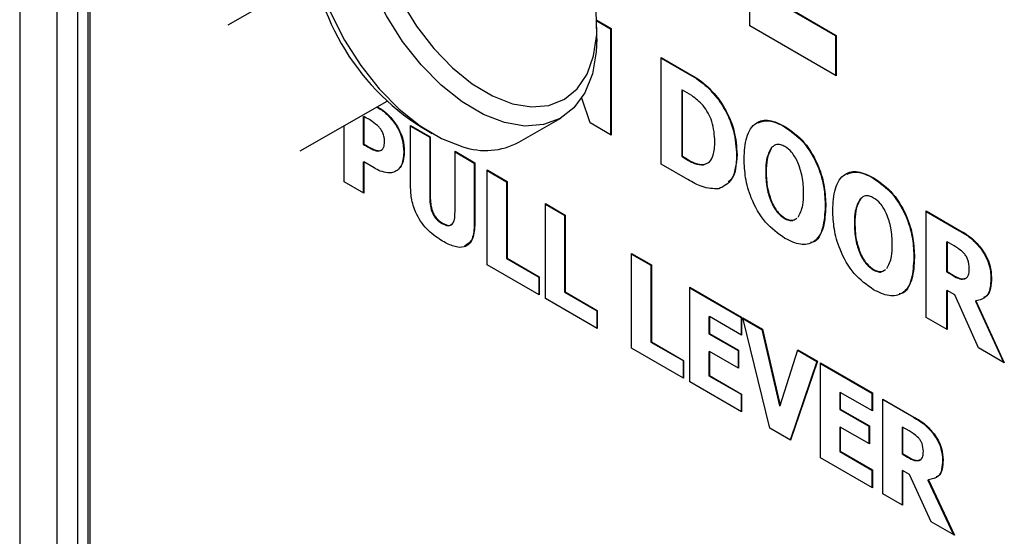
# Model space of a CAD drawing. Units: millimetres. Extents: x 0 to 45984, y 0 to 17080.
# Drawn here: x 688 to 756, y 471 to 507 of the extents above; entities that cross this region are included whole.
import ezdxf

# ---------------------------------------------------------------- set-up
doc = ezdxf.new("R2010")
doc.units = ezdxf.units.MM
doc.header["$LTSCALE"] = 9

msp = doc.modelspace()

# ---------------------------------------------------------------- linework, layer by layer
at = {"color": 7, "linetype": 'Continuous'}
for p, q in [((690.332, 435.239), (690.332, 583.033)), ((691.747, 582.215), (691.747, 436.054)), ((687.754, 580.127), (687.754, 436.416)), ((692.452, 575.682), (692.452, 440.953)), ((692.594, 575.764), (692.594, 441.034)), ((738.06, 506.148), (738.06, 520.846)), ((708.084, 509.632), (702.101, 506.19)), ((740.277, 507.614), (743.976, 505.471)), ((740.312, 507.634), (744.011, 505.491)), ((727.522, 506.537), (728.504, 505.968)), ((727.524, 506.495), (728.469, 505.948)), ((727.529, 505.244), (727.531, 506.063)), ((728.469, 505.948), (728.504, 505.968)), ((728.469, 505.948), (728.469, 498.64)), ((728.504, 505.968), (728.504, 498.619)), ((744.011, 502.701), (738.06, 506.148)), ((743.976, 505.471), (744.011, 505.491)), ((744.011, 505.491), (744.011, 502.701)), ((743.976, 505.471), (743.976, 502.721)), ((731.962, 503.965), (733.778, 502.913)), ((731.962, 496.616), (731.962, 503.965)), ((731.962, 503.924), (733.742, 502.893)), ((733.742, 502.893), (733.778, 502.913)), ((727.133, 502.549), (727.137, 502.551)), ((727.135, 502.556), (727.137, 502.551)), ((727.137, 502.551), (727.137, 502.561)), ((733.374, 501.711), (733.41, 501.731)), ((733.374, 501.711), (733.374, 497.153)), ((733.41, 501.731), (733.41, 497.173)), ((733.437, 501.715), (733.41, 501.731)), ((707.087, 497.522), (713.071, 500.964)), ((727.069, 499.451), (726.482, 501.168)), ((735.907, 501.062), (735.943, 501.082)), ((711.43, 499.881), (711.465, 499.901)), ((711.43, 499.881), (711.43, 497.979)), ((711.465, 499.901), (711.465, 497.999)), ((711.661, 499.788), (711.465, 499.901)), ((713.581, 499.446), (713.616, 499.466)), ((722.154, 498.125), (725.044, 499.788)), ((728.504, 498.619), (727.069, 499.451)), ((710.107, 495.396), (710.107, 499.259)), ((714.685, 499.276), (716.043, 498.489)), ((714.685, 495.086), (714.685, 499.276)), ((714.685, 499.235), (716.008, 498.469)), ((715.479, 499.13), (716.189, 498.72)), ((740.448, 499.194), (740.484, 499.215)), ((716.008, 498.469), (716.043, 498.489)), ((716.008, 498.469), (716.008, 494.367)), ((716.043, 498.489), (716.043, 494.387)), ((711.43, 497.979), (711.465, 497.999)), ((711.43, 497.979), (711.526, 497.923)), ((711.465, 497.999), (711.561, 497.944)), ((711.526, 497.923), (711.561, 497.944)), ((712.196, 497.569), (712.231, 497.589)), ((712.62, 497.545), (712.656, 497.565)), ((714.217, 497.451), (714.253, 497.471)), ((717.759, 497.495), (719.117, 496.709)), ((717.759, 493.393), (717.759, 497.495)), ((717.759, 497.454), (719.082, 496.688)), ((739.559, 497.756), (739.594, 497.776)), ((711.43, 496.739), (711.465, 496.759)), ((711.43, 496.739), (711.43, 494.63)), ((711.465, 496.759), (711.465, 494.609)), ((712.173, 496.349), (711.465, 496.759)), ((719.082, 496.688), (719.117, 496.709)), ((719.082, 496.688), (719.082, 492.502)), ((719.117, 496.709), (719.117, 492.523)), ((733.374, 497.153), (733.41, 497.173)), ((733.374, 497.153), (733.402, 497.137)), ((733.402, 497.137), (733.437, 497.157)), ((733.41, 497.173), (733.437, 497.157)), ((737.154, 497.235), (737.189, 497.255)), ((713.755, 496.165), (713.79, 496.186)), ((719.978, 496.21), (721.337, 495.423)), ((719.978, 489.677), (719.978, 496.21)), ((719.978, 496.169), (721.301, 495.402)), ((733.794, 495.555), (731.962, 496.616)), ((734.886, 496.56), (735.003, 496.627)), ((734.886, 496.56), (734.921, 496.581)), ((739.164, 496.075), (739.2, 496.095)), ((711.465, 494.609), (710.107, 495.396)), ((721.301, 495.402), (721.337, 495.423)), ((721.301, 495.402), (721.301, 490.11)), ((721.337, 495.423), (721.337, 490.131)), ((746.56, 495.654), (746.595, 495.674)), ((716.008, 494.367), (716.043, 494.387)), ((739.551, 493.961), (739.587, 493.981)), ((745.67, 494.216), (745.706, 494.236)), ((723.985, 493.889), (725.343, 493.102)), ((723.985, 487.356), (723.985, 493.889)), ((723.985, 493.848), (725.308, 493.082)), ((743.265, 493.699), (743.301, 493.719)), ((750.216, 493.349), (752.508, 492.022)), ((750.217, 493.39), (752.544, 492.042)), ((750.217, 486.041), (750.217, 493.39)), ((725.308, 493.082), (725.343, 493.102)), ((725.308, 493.082), (725.308, 487.789)), ((725.343, 493.102), (725.343, 487.81)), ((740.453, 492.866), (740.489, 492.886)), ((716.863, 492.516), (716.899, 492.536)), ((719.082, 492.502), (719.117, 492.523)), ((745.276, 492.534), (745.311, 492.555)), ((752.508, 492.022), (752.544, 492.042)), ((751.629, 491.229), (751.664, 491.249)), ((751.664, 491.249), (751.664, 489.203)), ((752.138, 490.975), (751.664, 491.249)), ((751.629, 491.229), (751.629, 489.182)), ((754.008, 490.757), (754.044, 490.778)), ((721.301, 490.11), (721.337, 490.131)), ((721.301, 490.11), (723.517, 488.827)), ((721.337, 490.131), (723.552, 488.847)), ((729.925, 490.448), (731.283, 489.661)), ((729.925, 483.915), (729.925, 490.448)), ((729.925, 490.407), (731.248, 489.64)), ((745.663, 490.421), (745.698, 490.441)), ((749.377, 490.158), (749.412, 490.179)), ((723.552, 487.607), (719.978, 489.677)), ((731.248, 489.64), (731.283, 489.661)), ((731.248, 489.64), (731.248, 484.348)), ((731.283, 489.661), (731.283, 484.369)), ((746.565, 489.325), (746.6, 489.346)), ((751.629, 489.182), (751.664, 489.203)), ((751.664, 489.203), (752.07, 488.968)), ((723.517, 488.827), (723.552, 488.847)), ((723.517, 488.827), (723.517, 487.627)), ((723.552, 488.847), (723.552, 487.607)), ((751.629, 489.182), (752.034, 488.947)), ((752.034, 488.947), (752.07, 488.968)), ((752.888, 488.709), (752.923, 488.729)), ((754.684, 488.742), (754.72, 488.763)), ((733.931, 488.127), (737.505, 486.056)), ((733.931, 481.594), (733.931, 488.127)), ((733.931, 488.086), (737.47, 486.036)), ((751.629, 487.88), (751.664, 487.901)), ((751.629, 487.88), (751.629, 485.223)), ((751.664, 487.901), (751.664, 485.203)), ((752.188, 487.597), (751.664, 487.901)), ((727.559, 485.286), (723.985, 487.356)), ((725.308, 487.789), (725.343, 487.81)), ((725.308, 487.789), (727.524, 486.506)), ((725.343, 487.81), (727.559, 486.526)), ((753.815, 483.957), (752.188, 487.597)), ((753.609, 487.157), (753.644, 487.178)), ((753.644, 487.178), (755.604, 482.92)), ((727.524, 486.506), (727.559, 486.526)), ((727.524, 486.506), (727.524, 485.306)), ((727.559, 486.526), (727.559, 485.286)), ((753.609, 487.157), (755.543, 482.956)), ((735.254, 486.079), (735.29, 486.099)), ((735.254, 486.079), (735.254, 484.921)), ((735.29, 486.099), (735.29, 484.942)), ((737.505, 484.816), (735.29, 486.099)), ((737.47, 486.036), (737.505, 486.056)), ((737.47, 486.036), (737.47, 484.836)), ((737.505, 486.056), (737.505, 484.816)), ((737.58, 486.013), (738.935, 485.228)), ((739.445, 478.4), (737.58, 486.013)), ((737.592, 485.965), (738.9, 485.207)), ((751.664, 485.203), (750.217, 486.041)), ((738.9, 485.207), (738.935, 485.228)), ((738.9, 485.207), (740.117, 479.941)), ((738.935, 485.228), (740.153, 479.962)), ((735.254, 484.921), (735.29, 484.942)), ((735.254, 484.921), (737.256, 483.762)), ((735.29, 484.942), (737.291, 483.782)), ((733.499, 481.845), (729.925, 483.915)), ((731.248, 484.348), (731.283, 484.369)), ((731.248, 484.348), (733.464, 483.065)), ((731.283, 484.369), (733.499, 483.085)), ((737.256, 483.762), (737.291, 483.782)), ((737.291, 483.782), (737.291, 482.542)), ((740.153, 479.962), (741.372, 483.816)), ((741.361, 483.781), (742.692, 483.011)), ((741.372, 483.816), (742.727, 483.031)), ((755.604, 482.92), (753.815, 483.957)), ((735.254, 483.681), (735.29, 483.702)), ((735.254, 483.681), (735.254, 482.027)), ((735.29, 483.702), (735.29, 482.048)), ((737.291, 482.542), (735.29, 483.702)), ((737.256, 483.762), (737.256, 482.563)), ((733.464, 483.065), (733.499, 483.085)), ((733.464, 483.065), (733.464, 481.865)), ((733.499, 483.085), (733.499, 481.845)), ((742.692, 483.011), (740.839, 477.592)), ((742.727, 483.031), (740.863, 477.579)), ((742.692, 483.011), (742.727, 483.031)), ((742.945, 482.905), (746.519, 480.834)), ((742.945, 476.373), (742.945, 482.905)), ((742.945, 482.864), (746.484, 480.814)), ((735.254, 482.027), (735.29, 482.048)), ((735.254, 482.027), (737.47, 480.744)), ((735.29, 482.048), (737.505, 480.764)), ((737.505, 479.524), (733.931, 481.594)), ((737.47, 480.744), (737.505, 480.764)), ((737.47, 480.744), (737.47, 479.544)), ((737.505, 480.764), (737.505, 479.524)), ((744.268, 480.857), (744.303, 480.878)), ((744.268, 480.857), (744.268, 479.7)), ((744.303, 480.878), (744.303, 479.72)), ((746.519, 479.594), (744.303, 480.878)), ((746.484, 480.814), (746.519, 480.834)), ((746.484, 480.814), (746.484, 479.615)), ((746.519, 480.834), (746.519, 479.594)), ((747.238, 480.418), (749.38, 479.177)), ((747.238, 473.886), (747.238, 480.418)), ((740.117, 479.941), (740.153, 479.962)), ((744.268, 479.7), (744.303, 479.72)), ((744.303, 479.72), (746.305, 478.561)), ((747.238, 480.377), (749.344, 479.157)), ((744.268, 479.7), (746.269, 478.54)), ((749.344, 479.157), (749.38, 479.177)), ((740.863, 477.579), (739.445, 478.4)), ((744.268, 478.459), (744.303, 478.48)), ((744.268, 478.459), (744.268, 476.806)), ((744.303, 478.48), (744.303, 476.826)), ((746.305, 477.32), (744.303, 478.48)), ((746.269, 478.54), (746.305, 478.561)), ((746.269, 478.54), (746.269, 477.341)), ((746.305, 478.561), (746.305, 477.32)), ((748.56, 478.453), (748.596, 478.474)), ((748.56, 478.453), (748.56, 476.634)), ((748.596, 478.474), (748.596, 476.655)), ((749.039, 478.217), (748.596, 478.474)), ((750.726, 478.005), (750.761, 478.025)), ((746.519, 474.302), (742.945, 476.373)), ((744.268, 476.806), (744.303, 476.826)), ((744.268, 476.806), (746.484, 475.522)), ((744.303, 476.826), (746.519, 475.542)), ((748.56, 476.634), (748.596, 476.655)), ((748.56, 476.634), (748.94, 476.414)), ((748.596, 476.655), (748.975, 476.435)), ((748.94, 476.414), (748.975, 476.435)), ((749.737, 476.18), (749.816, 476.238)), ((749.737, 476.18), (749.773, 476.2)), ((751.348, 476.202), (751.383, 476.222)), ((746.484, 475.522), (746.519, 475.542)), ((746.484, 475.522), (746.484, 474.323)), ((746.519, 475.542), (746.519, 474.302)), ((748.56, 475.477), (748.596, 475.497)), ((748.56, 475.477), (748.56, 473.12)), ((748.596, 475.497), (748.596, 473.099)), ((749.075, 475.22), (748.596, 475.497)), ((750.564, 471.959), (749.075, 475.22)), ((750.339, 474.823), (750.375, 474.844)), ((750.339, 474.823), (752.108, 471.065)), ((750.375, 474.844), (752.17, 471.029)), ((748.596, 473.099), (747.238, 473.886)), ((752.17, 471.029), (750.564, 471.959))]:
    msp.add_line(p, q, dxfattribs=at)
at = {"color": 7, "linetype": 'Continuous', "flags": 128}
for points in [[(721.173, 499.478), (719.718, 500.042), (718.243, 500.913), (716.793, 502.067), (715.412, 503.467), (714.141, 505.07), (713.021, 506.83), (712.084, 508.691), (711.359, 510.597), (710.869, 512.491), (710.627, 514.314), (710.642, 516.012), (710.913, 517.533), (711.431, 518.83), (712.182, 519.864), (713.141, 520.605), (714.281, 521.028), (715.566, 521.122), (716.957, 520.884), (718.413, 520.32), (719.052, 519.979)], [(710.196, 518.911), (709.292, 518.202), (708.541, 517.167), (708.023, 515.87), (707.752, 514.349), (707.737, 512.651), (707.979, 510.828), (708.469, 508.934), (709.194, 507.028), (710.131, 505.167), (711.251, 503.408), (712.522, 501.804), (713.903, 500.404), (715.353, 499.251), (716.828, 498.379), (718.283, 497.815)], [(714.073, 507.804), (715.105, 506.127), (716.286, 504.593), (717.579, 503.252), (718.943, 502.147), (720.333, 501.314), (721.706, 500.778)], [(721.706, 500.778), (723.016, 500.558), (724.223, 500.66), (725.286, 501.081), (726.172, 501.808), (726.852, 502.816), (727.305, 504.075), (727.516, 505.543), (727.478, 507.174)], [(727.529, 505.244), (727.489, 504.35), (727.218, 502.829), (726.699, 501.532), (725.949, 500.497), (724.989, 499.757), (723.85, 499.333), (722.565, 499.239), (721.173, 499.478)]]:
    msp.add_lwpolyline(points, dxfattribs=at)
at = {"color": 7, "linetype": 'Continuous'}
for centre, radius, start, end in [((724.353, 513.223), 16.654, 182.01975, 237.80196), ((719.866, 502.371), 4.823, 250.84246, 298.31633)]:
    msp.add_arc(centre, radius, start, end, dxfattribs=at)
for points, knots in [([(733.742, 502.893), (734.171, 502.647), (734.936, 502.209), (735.611, 501.412), (735.907, 501.062)], [0, 0, 0, 0, 0.561293, 1, 1, 1, 1]), ([(733.778, 502.913), (734.207, 502.667), (734.971, 502.229), (735.647, 501.432), (735.943, 501.082)], [0, 0, 0, 0, 0.561293, 1, 1, 1, 1]), ([(734.851, 500.652), (734.595, 500.898), (734.134, 501.339), (733.651, 501.6), (733.437, 501.715)], [0, 0, 0, 0, 0.556868, 1, 1, 1, 1]), ([(735.907, 501.062), (736.127, 500.718), (736.565, 500.031), (737.059, 498.671), (737.118, 497.779), (737.154, 497.235)], [0, 0, 0, 0, 0.280027, 0.560356, 1, 1, 1, 1]), ([(735.943, 501.082), (736.162, 500.739), (736.601, 500.052), (737.094, 498.691), (737.153, 497.8), (737.189, 497.255)], [0, 0, 0, 0, 0.280026, 0.560356, 1, 1, 1, 1]), ([(712.361, 500.555), (712.575, 500.422), (713.01, 500.151), (713.388, 499.683), (713.581, 499.446)], [0, 0, 0, 0, 0.4922904, 1, 1, 1, 1]), ([(712.396, 500.576), (712.61, 500.442), (713.045, 500.171), (713.424, 499.704), (713.616, 499.466)], [0, 0, 0, 0, 0.492292, 1, 1, 1, 1]), ([(735.661, 498.152), (735.632, 498.612), (735.59, 499.252), (735.215, 500.14), (734.972, 500.481), (734.851, 500.652)], [0, 0, 0, 0, 0.5586425, 0.7793513, 1, 1, 1, 1]), ([(712.519, 499.162), (712.362, 499.303), (712.081, 499.555), (711.789, 499.717), (711.661, 499.788)], [0, 0, 0, 0, 0.558352, 1, 1, 1, 1]), ([(713.581, 499.446), (713.695, 499.267), (713.924, 498.908), (714.172, 498.197), (714.2, 497.734), (714.217, 497.451)], [0, 0, 0, 0, 0.280043, 0.560244, 1, 1, 1, 1]), ([(713.616, 499.466), (713.731, 499.287), (713.96, 498.928), (714.208, 498.217), (714.236, 497.754), (714.253, 497.471)], [0, 0, 0, 0, 0.280044, 0.560245, 1, 1, 1, 1]), ([(737.672, 496.98), (737.699, 497.499), (737.753, 498.533), (738.383, 499.52), (739.392, 499.747), (740.119, 499.392), (740.484, 499.215)], [0, 0, 0, 0, 0.280814, 0.560141, 0.779734, 1, 1, 1, 1]), ([(738.654, 499.459), (738.887, 499.543), (739.406, 499.729), (740.078, 499.384), (740.448, 499.194)], [0, 0, 0, 0, 0.448283, 1, 1, 1, 1]), ([(712.895, 498.216), (712.89, 498.303), (712.881, 498.477), (712.791, 498.742), (712.671, 498.981), (712.57, 499.102), (712.519, 499.162)], [0, 0, 0, 0, 0.280107, 0.559921, 0.780169, 1, 1, 1, 1]), ([(740.448, 499.194), (740.914, 498.866), (741.846, 498.21), (742.797, 496.524), (743.214, 494.988), (743.248, 494.129), (743.265, 493.699)], [0, 0, 0, 0, 0.2793699, 0.5580581, 0.7787695, 1, 1, 1, 1]), ([(740.484, 499.215), (740.95, 498.886), (741.881, 498.23), (742.832, 496.544), (743.249, 495.008), (743.284, 494.149), (743.301, 493.719)], [0, 0, 0, 0, 0.279369, 0.558058, 0.778769, 1, 1, 1, 1]), ([(712.656, 497.565), (712.703, 497.597), (712.798, 497.661), (712.889, 497.885), (712.892, 498.091), (712.895, 498.216)], [0, 0, 0, 0, 0.280167, 0.559749, 1, 1, 1, 1]), ([(734.921, 496.581), (735.061, 496.638), (735.341, 496.752), (735.616, 497.301), (735.644, 497.829), (735.661, 498.152)], [0, 0, 0, 0, 0.279681, 0.55986, 1, 1, 1, 1]), ([(711.526, 497.923), (711.651, 497.849), (711.875, 497.716), (712.098, 497.614), (712.196, 497.569)], [0, 0, 0, 0, 0.56012, 1, 1, 1, 1]), ([(711.561, 497.944), (711.687, 497.869), (711.911, 497.736), (712.133, 497.634), (712.231, 497.589)], [0, 0, 0, 0, 0.560123, 1, 1, 1, 1]), ([(712.196, 497.569), (712.282, 497.543), (712.436, 497.497), (712.564, 497.53), (712.62, 497.545)], [0, 0, 0, 0, 0.560426, 1, 1, 1, 1]), ([(712.231, 497.589), (712.318, 497.563), (712.472, 497.517), (712.599, 497.551), (712.656, 497.565)], [0, 0, 0, 0, 0.5604158, 1, 1, 1, 1]), ([(714.217, 497.451), (714.198, 497.143), (714.163, 496.594), (713.88, 496.296), (713.755, 496.165)], [0, 0, 0, 0, 0.560463, 1, 1, 1, 1]), ([(714.253, 497.471), (714.233, 497.163), (714.199, 496.615), (713.915, 496.317), (713.79, 496.186)], [0, 0, 0, 0, 0.560463, 1, 1, 1, 1]), ([(739.559, 497.756), (739.422, 497.495), (739.178, 497.029), (739.169, 496.367), (739.164, 496.075)], [0, 0, 0, 0, 0.55854, 1, 1, 1, 1]), ([(739.594, 497.776), (739.458, 497.516), (739.214, 497.049), (739.204, 496.387), (739.2, 496.095)], [0, 0, 0, 0, 0.55854, 1, 1, 1, 1]), ([(740.489, 497.816), (740.39, 497.866), (740.192, 497.966), (739.858, 497.994), (739.694, 497.859), (739.594, 497.776)], [0, 0, 0, 0, 0.280401, 0.560451, 1, 1, 1, 1]), ([(741.386, 496.728), (741.251, 496.985), (741.008, 497.444), (740.648, 497.702), (740.489, 497.816)], [0, 0, 0, 0, 0.559012, 1, 1, 1, 1]), ([(733.402, 497.137), (733.692, 496.947), (734.208, 496.611), (734.68, 496.576), (734.886, 496.56)], [0, 0, 0, 0, 0.562645, 1, 1, 1, 1]), ([(733.437, 497.157), (733.728, 496.968), (734.243, 496.631), (734.715, 496.596), (734.921, 496.581)], [0, 0, 0, 0, 0.562645, 1, 1, 1, 1]), ([(737.189, 497.255), (737.126, 496.615), (737.012, 495.472), (736.259, 495.076), (735.928, 494.902)], [0, 0, 0, 0, 0.559854, 1, 1, 1, 1]), ([(737.154, 497.235), (737.125, 496.555), (737.091, 495.753), (736.634, 495.444), (736.565, 495.398)], [0, 0, 0, 0, 0.848681, 1, 1, 1, 1]), ([(740.484, 491.494), (740.018, 491.821), (739.089, 492.476), (738.143, 494.161), (737.726, 495.693), (737.69, 496.551), (737.672, 496.98)], [0, 0, 0, 0, 0.279368, 0.558083, 0.7788, 1, 1, 1, 1]), ([(741.773, 494.61), (741.765, 494.988), (741.751, 495.661), (741.497, 496.402), (741.386, 496.728)], [0, 0, 0, 0, 0.560612, 1, 1, 1, 1]), ([(713.126, 496.011), (712.953, 496.04), (712.644, 496.092), (712.317, 496.27), (712.173, 496.349)], [0, 0, 0, 0, 0.559736, 1, 1, 1, 1]), ([(713.79, 496.186), (713.68, 496.123), (713.483, 496.012), (713.235, 496.011), (713.126, 496.011)], [0, 0, 0, 0, 0.560012, 1, 1, 1, 1]), ([(739.164, 496.075), (739.17, 495.699), (739.18, 495.028), (739.438, 494.287), (739.551, 493.961)], [0, 0, 0, 0, 0.560646, 1, 1, 1, 1]), ([(739.2, 496.095), (739.205, 495.719), (739.215, 495.048), (739.473, 494.307), (739.587, 493.981)], [0, 0, 0, 0, 0.560646, 1, 1, 1, 1]), ([(743.783, 493.44), (743.81, 493.958), (743.865, 494.993), (744.495, 495.98), (745.504, 496.206), (746.231, 495.852), (746.595, 495.674)], [0, 0, 0, 0, 0.280814, 0.560141, 0.779734, 1, 1, 1, 1]), ([(744.766, 495.919), (744.999, 496.002), (745.518, 496.189), (746.189, 495.844), (746.56, 495.654)], [0, 0, 0, 0, 0.448283, 1, 1, 1, 1]), ([(735.928, 494.902), (735.55, 494.914), (734.872, 494.935), (734.125, 495.365), (733.794, 495.555)], [0, 0, 0, 0, 0.557724, 1, 1, 1, 1]), ([(746.56, 495.654), (747.026, 495.325), (747.957, 494.669), (748.909, 492.983), (749.325, 491.447), (749.36, 490.588), (749.377, 490.158)], [0, 0, 0, 0, 0.2793699, 0.5580581, 0.7787695, 1, 1, 1, 1]), ([(746.595, 495.674), (747.061, 495.346), (747.993, 494.69), (748.944, 493.003), (749.361, 491.468), (749.395, 490.609), (749.412, 490.179)], [0, 0, 0, 0, 0.279369, 0.558057, 0.778769, 1, 1, 1, 1]), ([(716.899, 491.296), (716.567, 491.512), (715.907, 491.942), (715.1, 493.034), (714.727, 494.162), (714.699, 494.777), (714.685, 495.086)], [0, 0, 0, 0, 0.280643, 0.559023, 0.779048, 1, 1, 1, 1]), ([(716.008, 494.367), (716.02, 494.03), (716.035, 493.609), (716.279, 493.072), (716.513, 492.752), (716.723, 492.61), (716.863, 492.516)], [0, 0, 0, 0, 0.499051, 0.624602, 0.750049, 1, 1, 1, 1]), ([(716.043, 494.387), (716.055, 494.051), (716.07, 493.63), (716.314, 493.092), (716.548, 492.772), (716.759, 492.631), (716.899, 492.536)], [0, 0, 0, 0, 0.49905, 0.6246, 0.750049, 1, 1, 1, 1]), ([(739.551, 493.961), (739.687, 493.702), (739.93, 493.239), (740.293, 492.98), (740.453, 492.866)], [0, 0, 0, 0, 0.558896, 1, 1, 1, 1]), ([(739.587, 493.981), (739.722, 493.723), (739.965, 493.26), (740.328, 493), (740.489, 492.886)], [0, 0, 0, 0, 0.558896, 1, 1, 1, 1]), ([(741.39, 492.947), (741.525, 493.203), (741.768, 493.663), (741.771, 494.32), (741.773, 494.61)], [0, 0, 0, 0, 0.558576, 1, 1, 1, 1]), ([(745.67, 494.216), (745.534, 493.955), (745.29, 493.489), (745.28, 492.826), (745.276, 492.534)], [0, 0, 0, 0, 0.55854, 1, 1, 1, 1]), ([(745.706, 494.236), (745.569, 493.975), (745.325, 493.509), (745.316, 492.847), (745.311, 492.555)], [0, 0, 0, 0, 0.55854, 1, 1, 1, 1]), ([(746.6, 494.276), (746.501, 494.326), (746.304, 494.425), (745.97, 494.453), (745.806, 494.318), (745.706, 494.236)], [0, 0, 0, 0, 0.280397, 0.560449, 1, 1, 1, 1]), ([(747.497, 493.188), (747.362, 493.444), (747.12, 493.904), (746.759, 494.162), (746.6, 494.276)], [0, 0, 0, 0, 0.559009, 1, 1, 1, 1]), ([(716.899, 492.536), (717.04, 492.467), (717.251, 492.364), (717.486, 492.413), (717.738, 492.658), (717.75, 493.067), (717.759, 493.393)], [0, 0, 0, 0, 0.2500578, 0.3754851, 0.5010169, 1, 1, 1, 1]), ([(743.301, 493.719), (743.274, 493.2), (743.22, 492.166), (742.587, 491.181), (741.575, 490.962), (740.848, 491.316), (740.484, 491.494)], [0, 0, 0, 0, 0.280817, 0.560098, 0.779706, 1, 1, 1, 1]), ([(743.265, 493.699), (743.232, 493.195), (743.165, 492.189), (742.748, 491.279), (742.307, 491.213), (742.254, 491.205)], [0, 0, 0, 0, 0.469302, 0.936037, 1, 1, 1, 1]), ([(746.595, 487.953), (746.13, 488.281), (745.2, 488.936), (744.255, 490.62), (743.837, 492.152), (743.801, 493.01), (743.783, 493.44)], [0, 0, 0, 0, 0.279369, 0.558084, 0.7788, 1, 1, 1, 1]), ([(740.453, 492.866), (740.552, 492.82), (740.751, 492.729), (740.981, 492.694), (741.071, 492.756), (741.093, 492.772)], [0, 0, 0, 0, 0.429536, 0.859281, 1, 1, 1, 1]), ([(740.489, 492.886), (740.589, 492.839), (740.788, 492.744), (741.087, 492.723), (741.227, 492.835), (741.302, 492.895)], [0, 0, 0, 0, 0.317394, 0.634941, 1, 1, 1, 1]), ([(747.884, 491.07), (747.877, 491.447), (747.863, 492.121), (747.609, 492.862), (747.497, 493.188)], [0, 0, 0, 0, 0.560612, 1, 1, 1, 1]), ([(716.863, 492.516), (717.003, 492.448), (717.213, 492.347), (717.434, 492.383), (717.499, 492.455), (717.526, 492.484)], [0, 0, 0, 0, 0.545674, 0.81938, 1, 1, 1, 1]), ([(719.117, 492.523), (719.095, 492.15), (719.052, 491.407), (718.48, 490.821), (717.679, 490.89), (717.159, 491.16), (716.899, 491.296)], [0, 0, 0, 0, 0.280518, 0.55881, 0.778955, 1, 1, 1, 1]), ([(719.082, 492.502), (719.067, 492.116), (719.039, 491.387), (718.606, 491.089), (718.403, 490.948)], [0, 0, 0, 0, 0.529006, 1, 1, 1, 1]), ([(745.276, 492.534), (745.281, 492.158), (745.291, 491.487), (745.549, 490.746), (745.663, 490.421)], [0, 0, 0, 0, 0.560646, 1, 1, 1, 1]), ([(745.311, 492.555), (745.317, 492.178), (745.327, 491.508), (745.585, 490.766), (745.698, 490.441)], [0, 0, 0, 0, 0.560646, 1, 1, 1, 1]), ([(752.508, 492.022), (752.805, 491.851), (753.334, 491.547), (753.803, 490.998), (754.008, 490.757)], [0, 0, 0, 0, 0.561249, 1, 1, 1, 1]), ([(752.544, 492.042), (752.84, 491.871), (753.369, 491.567), (753.838, 491.018), (754.044, 490.778)], [0, 0, 0, 0, 0.561251, 1, 1, 1, 1]), ([(747.501, 489.407), (747.637, 489.663), (747.879, 490.122), (747.883, 490.779), (747.884, 491.07)], [0, 0, 0, 0, 0.558576, 1, 1, 1, 1]), ([(752.839, 490.451), (752.711, 490.569), (752.482, 490.781), (752.243, 490.916), (752.138, 490.975)], [0, 0, 0, 0, 0.558501, 1, 1, 1, 1]), ([(754.008, 490.757), (754.125, 490.577), (754.359, 490.218), (754.642, 489.5), (754.668, 489.029), (754.684, 488.742)], [0, 0, 0, 0, 0.280286, 0.560585, 1, 1, 1, 1]), ([(754.044, 490.778), (754.161, 490.598), (754.395, 490.238), (754.677, 489.52), (754.704, 489.05), (754.72, 488.763)], [0, 0, 0, 0, 0.2802875, 0.5605847, 1, 1, 1, 1]), ([(745.663, 490.421), (745.798, 490.162), (746.041, 489.699), (746.405, 489.44), (746.565, 489.325)], [0, 0, 0, 0, 0.558896, 1, 1, 1, 1]), ([(745.698, 490.441), (745.834, 490.182), (746.077, 489.719), (746.44, 489.46), (746.6, 489.346)], [0, 0, 0, 0, 0.558899, 1, 1, 1, 1]), ([(749.412, 490.179), (749.385, 489.66), (749.331, 488.625), (748.699, 487.641), (747.687, 487.422), (746.959, 487.776), (746.595, 487.953)], [0, 0, 0, 0, 0.280817, 0.560098, 0.779706, 1, 1, 1, 1]), ([(749.377, 490.158), (749.343, 489.654), (749.277, 488.648), (748.86, 487.739), (748.419, 487.673), (748.365, 487.665)], [0, 0, 0, 0, 0.469302, 0.936036, 1, 1, 1, 1]), ([(753.192, 489.435), (753.18, 489.624), (753.163, 489.888), (752.997, 490.251), (752.891, 490.384), (752.839, 490.451)], [0, 0, 0, 0, 0.558433, 0.779043, 1, 1, 1, 1]), ([(746.565, 489.325), (746.664, 489.28), (746.862, 489.188), (747.092, 489.154), (747.182, 489.216), (747.204, 489.231)], [0, 0, 0, 0, 0.429536, 0.859281, 1, 1, 1, 1]), ([(746.6, 489.346), (746.7, 489.298), (746.9, 489.204), (747.199, 489.182), (747.339, 489.294), (747.413, 489.354)], [0, 0, 0, 0, 0.317397, 0.634943, 1, 1, 1, 1]), ([(752.923, 488.729), (752.975, 488.764), (753.079, 488.834), (753.18, 489.076), (753.187, 489.299), (753.192, 489.435)], [0, 0, 0, 0, 0.279842, 0.559731, 1, 1, 1, 1]), ([(752.034, 488.947), (752.207, 488.843), (752.515, 488.657), (752.774, 488.693), (752.888, 488.709)], [0, 0, 0, 0, 0.562622, 1, 1, 1, 1]), ([(752.07, 488.968), (752.243, 488.863), (752.55, 488.678), (752.81, 488.714), (752.923, 488.729)], [0, 0, 0, 0, 0.562623, 1, 1, 1, 1]), ([(754.72, 488.763), (754.71, 488.519), (754.69, 488.032), (754.382, 487.361), (753.924, 487.247), (753.644, 487.178)], [0, 0, 0, 0, 0.281131, 0.561253, 1, 1, 1, 1]), ([(754.684, 488.742), (754.672, 488.502), (754.646, 488.024), (754.47, 487.52), (754.232, 487.437), (754.162, 487.412)], [0, 0, 0, 0, 0.415662, 0.829834, 1, 1, 1, 1]), ([(749.344, 479.157), (749.617, 479), (750.102, 478.722), (750.536, 478.224), (750.726, 478.005)], [0, 0, 0, 0, 0.5611978, 1, 1, 1, 1]), ([(749.38, 479.177), (749.652, 479.021), (750.137, 478.742), (750.571, 478.244), (750.761, 478.025)], [0, 0, 0, 0, 0.561194, 1, 1, 1, 1]), ([(749.696, 477.732), (749.576, 477.841), (749.361, 478.035), (749.138, 478.161), (749.039, 478.217)], [0, 0, 0, 0, 0.558674, 1, 1, 1, 1]), ([(750.025, 476.82), (750.013, 476.991), (749.996, 477.23), (749.84, 477.554), (749.744, 477.673), (749.696, 477.732)], [0, 0, 0, 0, 0.55805, 0.778804, 1, 1, 1, 1]), ([(750.726, 478.005), (750.832, 477.845), (751.045, 477.525), (751.307, 476.882), (751.333, 476.46), (751.348, 476.202)], [0, 0, 0, 0, 0.280356, 0.560685, 1, 1, 1, 1]), ([(750.761, 478.025), (750.868, 477.866), (751.081, 477.546), (751.343, 476.903), (751.368, 476.48), (751.383, 476.222)], [0, 0, 0, 0, 0.280356, 0.560685, 1, 1, 1, 1]), ([(748.94, 476.414), (749.101, 476.317), (749.386, 476.144), (749.631, 476.169), (749.737, 476.18)], [0, 0, 0, 0, 0.562624, 1, 1, 1, 1]), ([(748.975, 476.435), (749.136, 476.337), (749.421, 476.165), (749.666, 476.189), (749.773, 476.2)], [0, 0, 0, 0, 0.562624, 1, 1, 1, 1]), ([(749.773, 476.2), (749.821, 476.229), (749.918, 476.285), (750.015, 476.497), (750.021, 476.697), (750.025, 476.82)], [0, 0, 0, 0, 0.279876, 0.559815, 1, 1, 1, 1]), ([(751.383, 476.222), (751.374, 476.002), (751.355, 475.562), (751.054, 474.978), (750.633, 474.895), (750.375, 474.844)], [0, 0, 0, 0, 0.281046, 0.561061, 1, 1, 1, 1]), ([(751.348, 476.202), (751.335, 475.986), (751.31, 475.556), (751.151, 475.128), (750.954, 475.065), (750.91, 475.052)], [0, 0, 0, 0, 0.439103, 0.876597, 1, 1, 1, 1])]:
    msp.add_open_spline(points, degree=3, knots=knots, dxfattribs=at)

doc.saveas('drawing.dxf')
